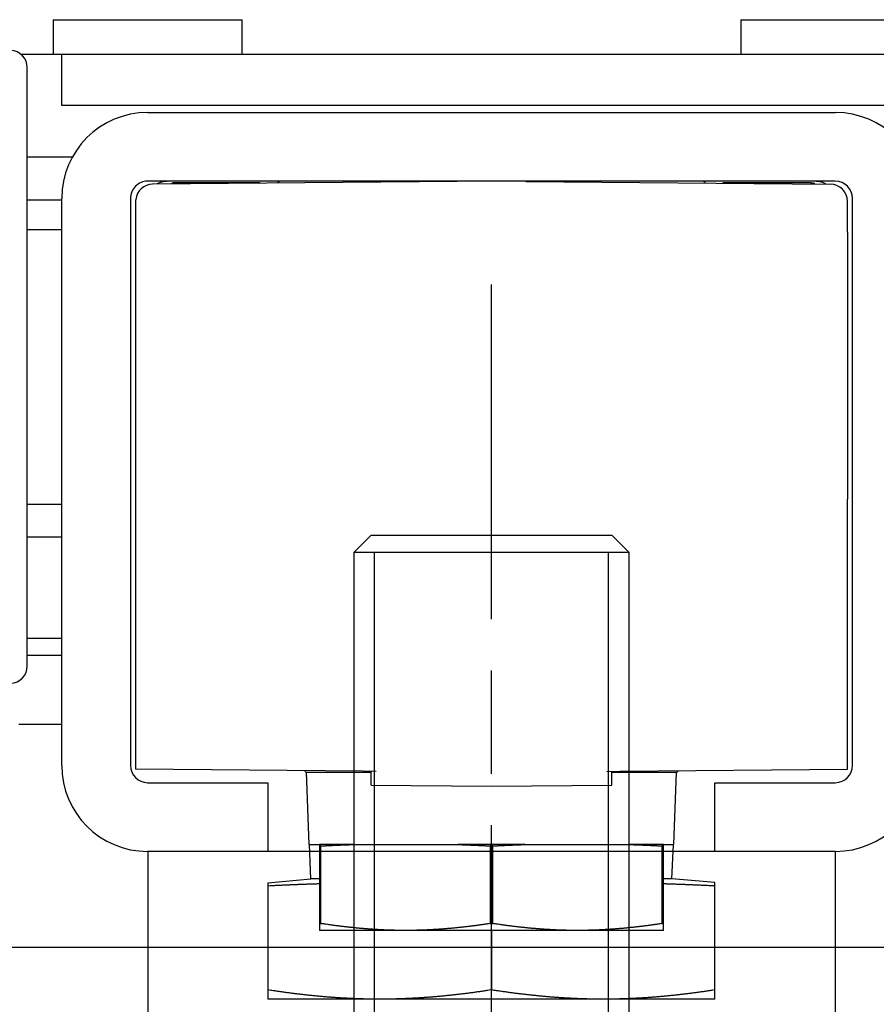
# Model space of a CAD drawing. Extents: x 4065 to 5526, y -104 to 930.
# Drawn here: x 4233 to 4258, y 760 to 788 of the extents above; entities that cross this region are included whole.
import ezdxf

# ---------------------------------------------------------------- set-up
doc = ezdxf.new("R2010")
doc.units = 0
doc.header["$MEASUREMENT"] = 0
doc.header["$PDMODE"] = 35
doc.header["$PDSIZE"] = 3
doc.linetypes.add('CENTERLINE', pattern=[30, 12, -1.5, 3, -1.5, 12])
for name, color, linetype in [('02_Bemassung', 4, 'Continuous'), ('1', 7, 'Continuous'), ('3', 7, 'Continuous'), ('334355_Manethalter', 9, 'Continuous'), ('5', 7, 'Continuous')]:
    doc.layers.add(name, color=color, linetype=linetype)
doc.layers.add('Mass', color=7, linetype='Continuous', true_color=0xffffff)
doc.styles.get("Standard").update_dxf_attribs({"font": 'arial.ttf'})
doc.dimstyles.new('Dorma', dxfattribs={"dimscale": 0, "dimtxt": 8, "dimasz": 3.5, "dimexe": 1, "dimexo": 1, "dimgap": 1.2, "dimtad": 1, "dimdec": 0, "dimzin": 9, "dimtxsty": 'STANDARD', "dimcen": 0, "dimclrd": 4, "dimclre": 4, "dimclrt": 4, "dimadec": 0, "dimazin": 2, "dimtp": 0.1, "dimtm": 0.1, "dimtfac": 1, "dimtdec": 0, "dimtmove": 0, "dimatfit": 3, "dimfxl": 1, "dimtolj": 1, "dimtzin": 0, "dimarcsym": 0})

# ---------------------------------------------------------------- blocks, each defined once
blk = doc.blocks.new('*D28')
at = {"layer": '02_Bemassung', "color": 4, "lineweight": -2, "transparency": 16777216}
for p, q in [((4164.72, 761.486), (4164.72, 779.601)), ((4269.564, 761.486), (4163.72, 761.486)), ((4164.72, 755.258), (4164.72, 757.986)), ((4213.264, 751.758), (4163.72, 751.758))]:
    blk.add_line(p, q, dxfattribs=at)
at = {"layer": '02_Bemassung', "color": 4, "transparency": 16777216}
for points in [[(4164.137, 757.986), (4165.303, 757.986), (4164.72, 761.486)], [(4164.137, 755.258), (4165.303, 755.258), (4164.72, 751.758)]]:
    blk.add_solid(points, dxfattribs=at)
at = {"layer": 'Defpoints', "color": 0, "transparency": 16777216}
for p in [(4270.564, 761.486), (4164.72, 751.758), (4214.264, 751.758)]:
    blk.add_point(p, dxfattribs=at)
at = {"layer": '02_Bemassung', "color": 4, "transparency": 16777216, "insert": (4159.52, 774.666), "char_height": 8, "attachment_point": 5, "rotation": 90}
blk.add_mtext('\\A1;A', dxfattribs=at)
blk = doc.blocks.new('CS 80 Magneo Antrieb')
at = {"layer": '3', "color": 1, "linetype": 'CENTERLINE'}
blk.add_line((-16.5, 1.56024), (-16.5, 29.29999), dxfattribs=at)
at = {"layer": '3', "color": 2, "linetype": 'Continuous'}
for p, q in [((-19.99999, 22), (-20.49999, 21.50001)), ((-20, 22), (-13, 22)), ((-12.5, 21.50001), (-13, 22)), ((-20.49999, 21.50001), (-20.5, 3.5)), ((-12.5, 21.50001), (-20.49999, 21.50001)), ((-12.5, 3.5), (-12.5, 21.50001))]:
    blk.add_line(p, q, dxfattribs=at)
at = {"layer": '3', "color": 1, "linetype": 'Continuous'}
for p, q in [((-19.9, 3.5), (-19.9, 21.5)), ((-13.1, 3.5), (-13.1, 21.5))]:
    blk.add_line(p, q, dxfattribs=at)
at = {"layer": '5', "color": 237, "linetype": 'Continuous'}
for p, q in [((-29.25129, 36.99999), (-23.75129, 36.99999)), ((-29.25128, 36.99999), (-29.25129, 35.99999)), ((-23.75129, 35.99999), (-23.75129, 36.99999)), ((-9.25129, 36.99999), (-3.75129, 36.99999)), ((-9.25129, 36.99999), (-9.25129, 35.99999))]:
    blk.add_line(p, q, dxfattribs=at)
at = {"layer": '5', "color": 40, "linetype": 'Continuous'}
for p, q in [((-30.19504, 35.99999), (-29.00129, 35.99999)), ((-26.50129, 34.29999), (-6.50129, 34.29999)), ((-28.69446, 32.99999), (-30.00129, 32.99998)), ((-6.50129, 32.29999), (-26.50129, 32.29999)), ((-29.00129, 15.29999), (-29.00129, 31.79999)), ((-27.00129, 31.79999), (-27.00129, 15.29999)), ((-6.00129, 15.29999), (-6.00129, 31.79999)), ((-30.00129, 18.99999), (-29.00129, 18.99999)), ((-29.00129, 18.49999), (-30.00129, 18.49999)), ((-26.50129, 14.79999), (-23.00129, 14.79999)), ((-23.00129, 14.79999), (-23.00129, 12.79999)), ((-10.00129, 12.79999), (-10.00129, 14.79999)), ((-10.00129, 14.79999), (-6.50129, 14.79999)), ((-23.00129, 12.79999), (-26.50129, 12.79999)), ((-6.50129, 12.79999), (-10.00129, 12.79999))]:
    blk.add_line(p, q, dxfattribs=at)
at = {"layer": '5', "color": 94, "linetype": 'Continuous'}
for p, q in [((-29.00129, 35.99999), (-4.00129, 35.99999)), ((-29.00129, 34.49999), (-29.00129, 35.99999)), ((-4.00129, 34.49999), (-29.00129, 34.49999))]:
    blk.add_line(p, q, dxfattribs=at)
at = {"layer": '5', "color": 1, "linetype": 'Continuous'}
for p, q in [((-30.00129, 18.19523), (-30.00129, 35.60475)), ((-21.75129, 11.99999), (-21.79145, 12.99999)), ((-11.25129, 11.99999), (-11.21112, 12.99999)), ((-23.00129, 11.89063), (-21.75129, 11.99999)), ((-23.00129, 11.89063), (-23.00129, 11.80315)), ((-22.99165, 8.76794), (-22.99165, 11.80315)), ((-21.50129, 11.99999), (-21.75129, 11.99999)), ((-11.25129, 11.99999), (-11.50129, 11.99999)), ((-10.00381, 11.89084), (-11.25129, 11.99999)), ((-10.01092, 11.80315), (-10.01092, 8.76794)), ((-10.00128, 11.80315), (-10.00381, 11.89084)), ((-16.51092, 10.49998), (-16.51092, 8.76794)), ((-16.49166, 8.76794), (-16.49166, 10.49998)), ((-23.00129, 8.76794), (-23.00129, 8.76794)), ((-23.00129, 8.76794), (-23.00129, 8.49999)), ((-10.00129, 8.49999), (-10.00129, 8.76794)), ((-10.00129, 8.76794), (-10.00129, 8.76794)), ((-19.75129, 8.49999), (-23.00129, 8.49999)), ((-13.25129, 8.49999), (-19.75129, 8.49999)), ((-10.00129, 8.49999), (-13.25129, 8.49999))]:
    blk.add_line(p, q, dxfattribs=at)
at = {"layer": '5', "color": 150, "linetype": 'Continuous'}
for p, q in [((-17.50125, 32.29563), (-26.35565, 32.21399)), ((-15.50132, 32.29563), (-15.50129, 32.29126)), ((-15.50129, 32.29126), (-6.64692, 32.21399)), ((-26.85129, 31.71401), (-26.85129, 22.08908)), ((-6.15129, 30.81469), (-6.15129, 31.71401)), ((-6.15129, 30.81469), (-6.15129, 23.04858)), ((-6.15129, 22.66054), (-6.15129, 23.04858)), ((-6.15129, 15.19031), (-6.15129, 22.66054)), ((-26.85129, 22.08908), (-26.85129, 21.69714)), ((-26.85129, 21.69714), (-26.85129, 15.19031)), ((-20.23429, 15.13257), (-26.85129, 15.19031)), ((-12.76828, 15.13257), (-6.15129, 15.19031)), ((-19.85455, 15.12925), (-20.23429, 15.13257)), ((-20.00129, 14.73053), (-20.00129, 15.13053)), ((-13.14802, 15.12925), (-12.76828, 15.13257)), ((-13.00129, 14.72787), (-13.00129, 15.12925)), ((-20.00129, 14.73053), (-16.50129, 14.69999)), ((-16.50129, 14.69999), (-13.00129, 14.73053))]:
    blk.add_line(p, q, dxfattribs=at)
at = {"layer": '5', "color": 4, "linetype": 'Continuous'}
for p, q in [((-23.23092, 32.24999), (-25.75129, 32.24999)), ((-7.25129, 32.24999), (-9.77166, 32.24999))]:
    blk.add_line(p, q, dxfattribs=at)
at = {"layer": '5', "color": 6, "linetype": 'Continuous'}
for p, q in [((-29.00129, 31.75), (-30.00129, 31.74999)), ((-30.00129, 30.89999), (-29.00129, 30.89998)), ((-30.00129, 22.89999), (-29.00129, 22.89999)), ((-30.00129, 21.94999), (-29.00129, 21.94998))]:
    blk.add_line(p, q, dxfattribs=at)
at = {"layer": '5', "color": 30, "linetype": 'Continuous'}
for p, q in [((-30.25129, 16.49999), (-29.00129, 16.49999)), ((-21.80128, 12.99999), (-21.88575, 15.10288)), ((-21.88575, 15.10288), (-20.00129, 15.10288)), ((-13.00129, 15.10288), (-11.11683, 15.10288)), ((-11.20129, 12.99999), (-11.11683, 15.10288)), ((-21.80129, 12.99999), (-21.50129, 12.99999)), ((-21.50129, 12.99999), (-21.50129, 12.96062)), ((-21.50129, 12.96062), (-21.50129, 10.70095)), ((-20.52362, 12.99999), (-21.50128, 12.99999)), ((-21.46032, 12.96061), (-21.50128, 12.96061)), ((-21.46032, 10.70095), (-21.46032, 12.96061)), ((-20.52362, 12.99999), (-17.47895, 12.99999)), ((-15.52361, 12.99999), (-17.47895, 12.99999)), ((-16.54224, 12.96061), (-16.54224, 10.70095)), ((-16.46032, 12.96061), (-16.54224, 12.96061)), ((-16.46032, 10.70095), (-16.46032, 12.96061)), ((-15.52362, 12.99999), (-12.47895, 12.99999)), ((-11.50129, 12.99999), (-12.47895, 12.99999)), ((-11.54225, 12.96061), (-11.54225, 10.70095)), ((-11.50129, 12.96061), (-11.54225, 12.96061)), ((-11.50129, 12.96062), (-11.50129, 12.99999)), ((-11.50129, 12.99999), (-11.20129, 12.99999)), ((-11.50129, 10.70095), (-11.50129, 12.96062)), ((-21.50129, 10.70095), (-21.50129, 10.49999)), ((-21.50128, 10.70095), (-21.46032, 10.70095)), ((-16.54224, 10.70095), (-16.46032, 10.70095)), ((-11.54225, 10.70095), (-11.50129, 10.70095)), ((-11.50129, 10.49999), (-11.50129, 10.70095)), ((-19.00129, 10.49999), (-21.50129, 10.49999)), ((-14.00129, 10.49999), (-19.00129, 10.49999)), ((-11.50129, 10.49999), (-14.00129, 10.49999))]:
    blk.add_line(p, q, dxfattribs=at)
at = {"layer": '5', "color": 4, "linetype": 'Continuous'}
for points in [[(-25.75129, 32.24999), (-25.75313, 32.24996, 0.00651772), (-25.75497, 32.24989, 0.0065092), (-25.75681, 32.24977, 0.00651798), (-25.75865, 32.2496, 0.0065482), (-25.76048, 32.24939, 0.00655773), (-25.76231, 32.24912, 0.00655625), (-25.76414, 32.2488, 0.00654262), (-25.76597, 32.24844, 0.00652693), (-25.7678, 32.24803, 0.00649708), (-25.76962, 32.24756, 0.00646481), (-25.77144, 32.24705, 0.00641592), (-25.77326, 32.24648, 0.00636375), (-25.77508, 32.24587, 0.00630542), (-25.77689, 32.2452, 0.00625371), (-25.7787, 32.24449, 0.00616072), (-25.78051, 32.24372, 0.00604745), (-25.78231, 32.2429, 0.00601311), (-25.78412, 32.24204, 0.00604877), (-25.78592, 32.24111, 0.00577392), (-25.78772, 32.24014, 0.0053009), (-25.7895, 32.23913, 0.00576029), (-25.7913, 32.23804, 0.00674219), (-25.79314, 32.23686, 0.00498008), (-25.79487, 32.23573, 0.0016488), (-25.79644, 32.23468, 0.00689819), (-25.79843, 32.23321, 0.01138182), (-25.8015, 32.23079, 0.00532215), (-25.80552, 32.22753, 0.00275633)], [(-7.10039, 32.22668), (-7.10549, 32.22826, 0.00262436), (-7.1106, 32.22979, 0.00264892), (-7.11571, 32.23126, 0.00265376), (-7.12082, 32.23267, 0.00263667), (-7.12593, 32.23402, 0.00262833), (-7.13104, 32.23531, 0.00262112), (-7.13615, 32.23655, 0.00261574), (-7.14125, 32.23773, 0.00260566), (-7.14636, 32.23885, 0.0025995), (-7.15145, 32.23992, 0.0025902), (-7.15655, 32.24093, 0.00258347), (-7.16163, 32.24189, 0.00257224), (-7.16671, 32.24278, 0.00256743), (-7.17179, 32.24363, 0.00256137), (-7.17685, 32.24442, 0.00254894), (-7.1819, 32.24515, 0.00252412), (-7.18695, 32.24583, 0.00253759), (-7.19198, 32.24646, 0.00257487), (-7.19701, 32.24703, 0.00249951), (-7.20201, 32.24756, 0.0023326), (-7.20697, 32.24802, 0.00255317), (-7.212, 32.24844, 0.00301013), (-7.21712, 32.24881, 0.00230398), (-7.22192, 32.24913, 0.00084292), (-7.22625, 32.24938, 0.00318669), (-7.23178, 32.24961, 0.005443), (-7.24024, 32.24981, 0.00268975), (-7.25129, 32.24999, 0.00144046)]]:
    blk.add_lwpolyline(points, format="xyb", dxfattribs=at)
at = {"layer": '5', "color": 150, "linetype": 'Continuous'}
blk.add_lwpolyline([(-6.15129, 31.76514), (-6.15138, 31.76514, 0.0000448), (-6.15147, 31.76514, 0.0000448), (-6.15156, 31.76514, 0.00004479), (-6.15165, 31.76514, 0.00004478), (-6.15174, 31.76514, 0.00004478), (-6.15183, 31.76515, 0.00004477), (-6.15192, 31.76515, 0.00004476), (-6.15201, 31.76515, 0.00004476), (-6.1521, 31.76515, 0.00004475), (-6.15219, 31.76515, 0.00004475), (-6.15228, 31.76515, 0.00004474), (-6.15237, 31.76515, 0.00004471), (-6.15246, 31.76515, 0.00004473), (-6.15255, 31.76515, 0.00004481), (-6.15264, 31.76516, 0.00004469), (-6.15273, 31.76516, 0.00004441), (-6.15282, 31.76516, 0.00004479), (-6.1529, 31.76516, 0.00004569), (-6.15299, 31.76516, 0.00004438), (-6.15308, 31.76516, 0.00004144), (-6.15317, 31.76516, 0.00004573), (-6.15326, 31.76516, 0.00005449), (-6.15336, 31.76516, 0.00004136), (-6.15344, 31.76516, 0.0000142), (-6.15352, 31.76516, 0.00005832), (-6.15362, 31.76516, 0.00010032), (-6.15378, 31.76517, 0.00004904), (-6.15398, 31.76517, 0.00002599)], format="xyb", dxfattribs=at)
at = {"layer": '5', "color": 30, "linetype": 'Continuous'}
for points in [[(-21.46032, 12.96061), (-21.42787, 12.96222, -0.00012527), (-21.3955, 12.96381, -0.00012592), (-21.36322, 12.96538, -0.00012661), (-21.33102, 12.96693, -0.00012727), (-21.29891, 12.96846, -0.00012796), (-21.26688, 12.96997, -0.00012863), (-21.23494, 12.97146, -0.00012933), (-21.20308, 12.97293, -0.00013001), (-21.1713, 12.97437, -0.00013073), (-21.13961, 12.9758, -0.00013144), (-21.10801, 12.9772, -0.00013214), (-21.07649, 12.97859, -0.00013278), (-21.04505, 12.97995, -0.00013361), (-21.0137, 12.9813, -0.00013456), (-20.98243, 12.98262, -0.00013498), (-20.95125, 12.98392, -0.00013488), (-20.92017, 12.9852, -0.00013681), (-20.88915, 12.98646, -0.00014034), (-20.85816, 12.98771, -0.00013714), (-20.82738, 12.98892, -0.00012872), (-20.79686, 12.99012, -0.00014283), (-20.76595, 12.9913, -0.0001713), (-20.73441, 12.99249, -0.00013088), (-20.70486, 12.9936, -0.0000451), (-20.67818, 12.99459, -0.00018579), (-20.6441, 12.99581, -0.00032321), (-20.59187, 12.99764, -0.00015958), (-20.52362, 12.99999, -0.00008495)], [(-17.47896, 12.99999), (-17.44897, 12.99898, -0.00014682), (-17.41889, 12.99794, -0.000146), (-17.38872, 12.99689, -0.00014516), (-17.35847, 12.99581, -0.00014436), (-17.32814, 12.99471, -0.00014353), (-17.29772, 12.9936, -0.00014274), (-17.26722, 12.99246, -0.00014193), (-17.23663, 12.9913, -0.00014114), (-17.20595, 12.99012, -0.00014035), (-17.1752, 12.98892, -0.00013961), (-17.14435, 12.9877, -0.00013879), (-17.11343, 12.98646, -0.00013797), (-17.08242, 12.9852, -0.0001373), (-17.05132, 12.98392, -0.0001368), (-17.02013, 12.98262, -0.0001357), (-16.98887, 12.9813, -0.00013415), (-16.95754, 12.97995, -0.00013456), (-16.92608, 12.97859, -0.00013655), (-16.8945, 12.9772, -0.00013193), (-16.86296, 12.9758, -0.00012256), (-16.83153, 12.97438, -0.00013456), (-16.79949, 12.97293, -0.00015944), (-16.76661, 12.97141, -0.00012028), (-16.73569, 12.96997, -0.00004117), (-16.70769, 12.96866, -0.00016858), (-16.67154, 12.96693, -0.00028708), (-16.61562, 12.96421, -0.00013909), (-16.54224, 12.96061, -0.00007341)], [(-16.46032, 12.96061), (-16.42787, 12.96222, -0.00012528), (-16.3955, 12.96381, -0.00012593), (-16.36322, 12.96538, -0.00012661), (-16.33102, 12.96693, -0.00012727), (-16.29891, 12.96846, -0.00012796), (-16.26688, 12.96997, -0.00012863), (-16.23493, 12.97146, -0.00012934), (-16.20307, 12.97293, -0.00013001), (-16.1713, 12.97437, -0.00013073), (-16.13961, 12.9758, -0.00013145), (-16.10801, 12.9772, -0.00013215), (-16.07649, 12.97859, -0.00013278), (-16.04505, 12.97995, -0.00013361), (-16.0137, 12.9813, -0.00013457), (-15.98243, 12.98262, -0.00013498), (-15.95125, 12.98392, -0.00013488), (-15.92017, 12.9852, -0.00013681), (-15.88914, 12.98646, -0.00014034), (-15.85816, 12.98771, -0.00013714), (-15.82738, 12.98892, -0.00012872), (-15.79686, 12.99012, -0.00014283), (-15.76595, 12.9913, -0.0001713), (-15.73441, 12.99249, -0.00013088), (-15.70485, 12.9936, -0.0000451), (-15.67818, 12.99459, -0.0001858), (-15.6441, 12.99581, -0.00032322), (-15.59187, 12.99764, -0.00015958), (-15.52361, 12.99999, -0.00008495)], [(-12.47896, 12.99999), (-12.44896, 12.99898, -0.00014683), (-12.41888, 12.99794, -0.00014601), (-12.38872, 12.99689, -0.00014517), (-12.35847, 12.99581, -0.00014437), (-12.32814, 12.99471, -0.00014354), (-12.29772, 12.9936, -0.00014275), (-12.26722, 12.99246, -0.00014194), (-12.23663, 12.9913, -0.00014115), (-12.20595, 12.99012, -0.00014036), (-12.1752, 12.98892, -0.00013962), (-12.14435, 12.9877, -0.0001388), (-12.11343, 12.98646, -0.00013798), (-12.08242, 12.9852, -0.00013731), (-12.05132, 12.98392, -0.00013681), (-12.02013, 12.98262, -0.00013571), (-11.98887, 12.9813, -0.00013416), (-11.95754, 12.97995, -0.00013457), (-11.92609, 12.97859, -0.00013656), (-11.8945, 12.9772, -0.00013194), (-11.86296, 12.9758, -0.00012257), (-11.83153, 12.97438, -0.00013457), (-11.7995, 12.97293, -0.00015945), (-11.76662, 12.97141, -0.00012029), (-11.7357, 12.96997, -0.00004118), (-11.7077, 12.96866, -0.0001686), (-11.67155, 12.96693, -0.0002871), (-11.61563, 12.96421, -0.00013911), (-11.54225, 12.96061, -0.00007341)], [(-19.00129, 10.49998), (-19.03941, 10.50003, -0.00067782), (-19.07754, 10.50019, -0.00067738), (-19.11568, 10.50045, -0.00067718), (-19.15383, 10.50081, -0.00067697), (-19.192, 10.50128, -0.00067657), (-19.2302, 10.50185, -0.00067617), (-19.26842, 10.50253, -0.0006756), (-19.30666, 10.50331, -0.00067503), (-19.34495, 10.5042, -0.00067426), (-19.38328, 10.50519, -0.00067354), (-19.42165, 10.50628, -0.00067258), (-19.46006, 10.50748, -0.0006717), (-19.49854, 10.50879, -0.00067055), (-19.53707, 10.5102, -0.00066951), (-19.57566, 10.51172, -0.00066818), (-19.61432, 10.51335, -0.00066699), (-19.65306, 10.51508, -0.00066547), (-19.69187, 10.51692, -0.00066413), (-19.73076, 10.51887, -0.00066243), (-19.76974, 10.52092, -0.00066094), (-19.80881, 10.52309, -0.00065906), (-19.84797, 10.52536, -0.00065742), (-19.88724, 10.52774, -0.00065537), (-19.92661, 10.53024, -0.00065359), (-19.96609, 10.53284, -0.00065137), (-20.00569, 10.53556, -0.00064945), (-20.0454, 10.53839, -0.00064706), (-20.08525, 10.54133, -0.00064501), (-20.12522, 10.54438, -0.00064246), (-20.16533, 10.54755, -0.00064027), (-20.20558, 10.55084, -0.00063756), (-20.24598, 10.55424, -0.00063525), (-20.28653, 10.55776, -0.00063238), (-20.32723, 10.56139, -0.00062995), (-20.3681, 10.56515, -0.00062693), (-20.40913, 10.56902, -0.00062439), (-20.45034, 10.57302, -0.00062122), (-20.49173, 10.57713, -0.00061852), (-20.53331, 10.58137, -0.00061526), (-20.57507, 10.58573, -0.00061258), (-20.61704, 10.59022, -0.00060902), (-20.6592, 10.59483, -0.00060581), (-20.70157, 10.59957, -0.00060271), (-20.74416, 10.60444, -0.00060084), (-20.78698, 10.60944, -0.00059558), (-20.83001, 10.61457, -0.00058874), (-20.87326, 10.61983, -0.0005903), (-20.9168, 10.62522, -0.00059943), (-20.96066, 10.63077, -0.00057777), (-21.00457, 10.63642, -0.00053539), (-21.04848, 10.64217, -0.00058909), (-21.0934, 10.64817, -0.00070013), (-21.1397, 10.65448, -0.00052334), (-21.18333, 10.66048, -0.00017135), (-21.2229, 10.66598, -0.0007394), (-21.27441, 10.67338, -0.00125489), (-21.35467, 10.6852, -0.00059977), (-21.46032, 10.70095, -0.00031351)], [(-16.54224, 10.70095), (-16.5892, 10.69383, -0.00053423), (-16.63584, 10.68686, -0.00054354), (-16.68215, 10.68004, -0.00054998), (-16.72815, 10.67338, -0.00055199), (-16.77384, 10.66686, -0.00055572), (-16.81924, 10.66048, -0.00055962), (-16.86434, 10.65426, -0.00056397), (-16.90917, 10.64817, -0.00056727), (-16.95371, 10.64223, -0.00057134), (-16.99799, 10.63642, -0.00057471), (-17.042, 10.63076, -0.00057873), (-17.08577, 10.62522, -0.00058198), (-17.12928, 10.61983, -0.00058588), (-17.17256, 10.61457, -0.00058906), (-17.21559, 10.60944, -0.00059285), (-17.25841, 10.60444, -0.00059593), (-17.30099, 10.59957, -0.00059961), (-17.34337, 10.59483, -0.0006026), (-17.38553, 10.59022, -0.00060615), (-17.4275, 10.58573, -0.00060904), (-17.46926, 10.58137, -0.00061247), (-17.51084, 10.57713, -0.00061525), (-17.55223, 10.57302, -0.00061854), (-17.59344, 10.56902, -0.00062121), (-17.63447, 10.56515, -0.00062437), (-17.67534, 10.56139, -0.00062693), (-17.71605, 10.55776, -0.00062994), (-17.7566, 10.55424, -0.00063238), (-17.79699, 10.55084, -0.00063524), (-17.83724, 10.54755, -0.00063755), (-17.87735, 10.54438, -0.00064027), (-17.91733, 10.54133, -0.00064245), (-17.95717, 10.53839, -0.000645), (-17.99689, 10.53556, -0.00064705), (-18.03648, 10.53284, -0.00064945), (-18.07597, 10.53024, -0.00065137), (-18.11534, 10.52774, -0.00065359), (-18.1546, 10.52536, -0.00065534), (-18.19377, 10.52309, -0.00065743), (-18.23284, 10.52092, -0.00065916), (-18.27182, 10.51887, -0.0006609), (-18.31071, 10.51692, -0.00066205), (-18.34952, 10.51508, -0.00066422), (-18.38825, 10.51335, -0.00066675), (-18.42692, 10.51172, -0.00066662), (-18.46551, 10.5102, -0.00066374), (-18.50402, 10.50879, -0.0006708), (-18.54251, 10.50748, -0.00068543), (-18.58101, 10.50628, -0.00066718), (-18.6193, 10.50519, -0.00062384), (-18.65732, 10.5042, -0.0006893), (-18.69591, 10.50331, -0.00082247), (-18.73536, 10.50253, -0.00062539), (-18.77238, 10.50185, -0.00021522), (-18.80583, 10.5013, -0.00088256), (-18.84874, 10.50081, -0.00152058), (-18.9148, 10.50037, -0.0007444), (-19.00129, 10.49998, -0.00039485)], [(-14.00129, 10.49998), (-14.03941, 10.50003, -0.00067782), (-14.07754, 10.50019, -0.00067738), (-14.11568, 10.50045, -0.00067718), (-14.15383, 10.50081, -0.00067697), (-14.192, 10.50128, -0.00067656), (-14.23019, 10.50185, -0.00067617), (-14.26841, 10.50253, -0.0006756), (-14.30666, 10.50331, -0.00067503), (-14.34495, 10.5042, -0.00067426), (-14.38327, 10.50519, -0.00067354), (-14.42164, 10.50628, -0.00067258), (-14.46006, 10.50748, -0.0006717), (-14.49854, 10.50879, -0.00067055), (-14.53707, 10.5102, -0.00066951), (-14.57566, 10.51172, -0.00066817), (-14.61432, 10.51335, -0.00066699), (-14.65306, 10.51508, -0.00066547), (-14.69187, 10.51692, -0.00066413), (-14.73076, 10.51887, -0.00066243), (-14.76974, 10.52092, -0.00066094), (-14.80881, 10.52309, -0.00065906), (-14.84797, 10.52536, -0.00065742), (-14.88724, 10.52774, -0.00065537), (-14.92661, 10.53024, -0.00065359), (-14.96609, 10.53284, -0.00065137), (-15.00568, 10.53556, -0.00064945), (-15.0454, 10.53839, -0.00064706), (-15.08524, 10.54133, -0.00064501), (-15.12522, 10.54438, -0.00064246), (-15.16533, 10.54755, -0.00064027), (-15.20558, 10.55084, -0.00063756), (-15.24597, 10.55424, -0.00063525), (-15.28652, 10.55776, -0.00063238), (-15.32723, 10.56139, -0.00062995), (-15.3681, 10.56515, -0.00062694), (-15.40913, 10.56902, -0.00062439), (-15.45034, 10.57302, -0.00062122), (-15.49173, 10.57713, -0.00061852), (-15.53331, 10.58137, -0.00061527), (-15.57507, 10.58573, -0.00061258), (-15.61703, 10.59022, -0.00060902), (-15.6592, 10.59483, -0.00060581), (-15.70157, 10.59957, -0.00060271), (-15.74416, 10.60444, -0.00060084), (-15.78698, 10.60944, -0.00059559), (-15.83001, 10.61457, -0.00058874), (-15.87326, 10.61983, -0.00059031), (-15.9168, 10.62522, -0.00059943), (-15.96065, 10.63077, -0.00057778), (-16.00457, 10.63642, -0.0005354), (-16.04848, 10.64217, -0.00058909), (-16.0934, 10.64817, -0.00070013), (-16.1397, 10.65448, -0.00052334), (-16.18332, 10.66048, -0.00017135), (-16.2229, 10.66598, -0.00073941), (-16.27441, 10.67338, -0.0012549), (-16.35467, 10.6852, -0.00059977), (-16.46032, 10.70095, -0.00031351)], [(-11.54225, 10.70095), (-11.58921, 10.69383, -0.00053424), (-11.63585, 10.68686, -0.00054355), (-11.68216, 10.68004, -0.00054999), (-11.72816, 10.67338, -0.000552), (-11.77385, 10.66686, -0.00055573), (-11.81925, 10.66048, -0.00055963), (-11.86435, 10.65426, -0.00056398), (-11.90918, 10.64817, -0.00056728), (-11.95372, 10.64223, -0.00057135), (-11.998, 10.63642, -0.00057472), (-12.04201, 10.63076, -0.00057874), (-12.08578, 10.62522, -0.00058199), (-12.12929, 10.61983, -0.00058589), (-12.17257, 10.61457, -0.00058907), (-12.2156, 10.60944, -0.00059286), (-12.25841, 10.60444, -0.00059594), (-12.301, 10.59957, -0.00059962), (-12.34338, 10.59483, -0.00060261), (-12.38554, 10.59022, -0.00060616), (-12.4275, 10.58573, -0.00060905), (-12.46927, 10.58137, -0.00061248), (-12.51084, 10.57713, -0.00061526), (-12.55223, 10.57302, -0.00061855), (-12.59344, 10.56902, -0.00062122), (-12.63448, 10.56515, -0.00062438), (-12.67535, 10.56139, -0.00062693), (-12.71605, 10.55776, -0.00062995), (-12.7566, 10.55424, -0.00063238), (-12.79699, 10.55084, -0.00063525), (-12.83725, 10.54755, -0.00063756), (-12.87735, 10.54438, -0.00064027), (-12.91733, 10.54133, -0.00064246), (-12.95717, 10.53839, -0.00064501), (-12.99689, 10.53556, -0.00064706), (-13.03648, 10.53284, -0.00064945), (-13.07597, 10.53024, -0.00065138), (-13.11534, 10.52774, -0.00065359), (-13.1546, 10.52536, -0.00065534), (-13.19377, 10.52309, -0.00065743), (-13.23284, 10.52092, -0.00065916), (-13.27182, 10.51887, -0.00066091), (-13.31071, 10.51692, -0.00066206), (-13.34952, 10.51508, -0.00066423), (-13.38825, 10.51335, -0.00066675), (-13.42692, 10.51172, -0.00066662), (-13.46551, 10.5102, -0.00066375), (-13.50402, 10.50879, -0.00067081), (-13.54251, 10.50748, -0.00068543), (-13.58101, 10.50628, -0.00066718), (-13.6193, 10.50519, -0.00062385), (-13.65732, 10.5042, -0.00068931), (-13.69591, 10.50331, -0.00082248), (-13.73536, 10.50253, -0.0006254), (-13.77238, 10.50185, -0.00021522), (-13.80583, 10.5013, -0.00088257), (-13.84874, 10.50081, -0.00152059), (-13.9148, 10.50037, -0.0007444), (-14.00129, 10.49998, -0.00039485)]]:
    blk.add_lwpolyline(points, format="xyb", dxfattribs=at)
at = {"layer": '5', "color": 1, "linetype": 'Continuous'}
for points in [[(-22.99165, 11.80315), (-22.99198, 11.80315, -0.00002316), (-22.9923, 11.80315, -0.00002316), (-22.99262, 11.80315, -0.00002317), (-22.99294, 11.80314, -0.00002318), (-22.99326, 11.80314, -0.00002318), (-22.99359, 11.80314, -0.00002319), (-22.99391, 11.80314, -0.00002319), (-22.99423, 11.80314, -0.0000232), (-22.99455, 11.80314, -0.00002321), (-22.99487, 11.80314, -0.00002321), (-22.99519, 11.80314, -0.00002322), (-22.99551, 11.80314, -0.00002321), (-22.99584, 11.80314, -0.00002323), (-22.99616, 11.80314, -0.00002328), (-22.99648, 11.80314, -0.00002323), (-22.9968, 11.80314, -0.00002309), (-22.99712, 11.80314, -0.0000233), (-22.99744, 11.80314, -0.00002378), (-22.99776, 11.80314, -0.00002311), (-22.99808, 11.80314, -0.00002158), (-22.9984, 11.80314, -0.00002382), (-22.99873, 11.80314, -0.0000284), (-22.99906, 11.80314, -0.00002157), (-22.99937, 11.80314, -0.00000741), (-22.99965, 11.80314, -0.00003043), (-23.00001, 11.80314, -0.00005238), (-23.00056, 11.80315, -0.00002563), (-23.00129, 11.80315, -0.00001358)], [(-22.99165, 11.80315), (-22.93801, 11.80583, -0.00015485), (-22.8847, 11.80847, -0.00015717), (-22.83171, 11.81105, -0.00015874), (-22.77905, 11.81359, -0.00015917), (-22.7267, 11.81608, -0.00016005), (-22.67465, 11.81852, -0.00016097), (-22.62291, 11.82091, -0.00016201), (-22.57145, 11.82326, -0.00016278), (-22.52028, 11.82555, -0.00016376), (-22.46939, 11.82781, -0.00016457), (-22.41878, 11.83001, -0.0001655), (-22.36843, 11.83217, -0.00016619), (-22.31835, 11.83429, -0.00016724), (-22.26851, 11.83636, -0.00016828), (-22.21893, 11.83839, -0.00016879), (-22.16959, 11.84037, -0.00016851), (-22.12052, 11.84231, -0.00017082), (-22.07162, 11.84421, -0.00017494), (-22.02289, 11.84607, -0.00017096), (-21.97456, 11.84788, -0.00016045), (-21.92672, 11.84964, -0.00017756), (-21.87835, 11.85138, -0.00021214), (-21.82909, 11.85312, -0.00016253), (-21.78296, 11.85472, -0.0000572), (-21.74136, 11.85615, -0.00022918), (-21.68835, 11.8579, -0.00039739), (-21.60722, 11.86048, -0.0001967), (-21.50129, 11.86378, -0.00010505)], [(-11.50129, 11.86378), (-11.45478, 11.86237, -0.00018096), (-11.4081, 11.86092, -0.00017931), (-11.36125, 11.85943, -0.00017826), (-11.31423, 11.8579, -0.00017791), (-11.26701, 11.85633, -0.00017723), (-11.21961, 11.85472, -0.00017654), (-11.17202, 11.85307, -0.00017574), (-11.12422, 11.85138, -0.00017509), (-11.07622, 11.84965, -0.00017429), (-11.02802, 11.84788, -0.00017364), (-10.97959, 11.84607, -0.00017277), (-10.93095, 11.84421, -0.00017198), (-10.88208, 11.84231, -0.00017124), (-10.83298, 11.84037, -0.00017085), (-10.78363, 11.83839, -0.00016951), (-10.73406, 11.83636, -0.00016771), (-10.68425, 11.83429, -0.00016832), (-10.63414, 11.83217, -0.00017106), (-10.58368, 11.83001, -0.00016508), (-10.53318, 11.82781, -0.00015315), (-10.48272, 11.82558, -0.00016863), (-10.43113, 11.82326, -0.00020058), (-10.37798, 11.82083, -0.00015025), (-10.32793, 11.81852, -0.00004947), (-10.28253, 11.81641, -0.00021235), (-10.22353, 11.81359, -0.00036129), (-10.13172, 11.80911, -0.00017326), (-10.01092, 11.80315, -0.00009073)], [(-10.00128, 11.80315), (-10.00161, 11.80315, -0.00002336), (-10.00193, 11.80315, -0.00002336), (-10.00225, 11.80315, -0.00002335), (-10.00257, 11.80314, -0.00002334), (-10.00289, 11.80314, -0.00002333), (-10.00321, 11.80314, -0.00002332), (-10.00353, 11.80314, -0.00002331), (-10.00385, 11.80314, -0.0000233), (-10.00417, 11.80314, -0.0000233), (-10.00449, 11.80314, -0.00002329), (-10.00481, 11.80314, -0.00002328), (-10.00513, 11.80314, -0.00002326), (-10.00546, 11.80314, -0.00002327), (-10.00578, 11.80314, -0.0000233), (-10.0061, 11.80314, -0.00002323), (-10.00642, 11.80314, -0.00002308), (-10.00674, 11.80314, -0.00002328), (-10.00706, 11.80314, -0.00002374), (-10.00738, 11.80314, -0.00002306), (-10.0077, 11.80314, -0.00002152), (-10.00802, 11.80314, -0.00002375), (-10.00835, 11.80314, -0.00002829), (-10.00868, 11.80314, -0.00002147), (-10.00899, 11.80314, -0.00000737), (-10.00927, 11.80314, -0.00003026), (-10.00963, 11.80314, -0.00005204), (-10.01019, 11.80315, -0.00002543), (-10.01092, 11.80315, -0.00001348)], [(-23.00129, 8.76794), (-23.00097, 8.76794, 0.00001816), (-23.00065, 8.76794, 0.00001815), (-23.00033, 8.76794, 0.00001815), (-23.00001, 8.76794, 0.00001814), (-22.99969, 8.76794, 0.00001814), (-22.99937, 8.76794, 0.00001813), (-22.99905, 8.76794, 0.00001813), (-22.99873, 8.76794, 0.00001812), (-22.99841, 8.76794, 0.00001812), (-22.99808, 8.76794, 0.00001812), (-22.99776, 8.76794, 0.00001811), (-22.99744, 8.76794, 0.0000181), (-22.99712, 8.76794, 0.00001811), (-22.9968, 8.76794, 0.00001813), (-22.99648, 8.76794, 0.00001808), (-22.99616, 8.76794, 0.00001797), (-22.99584, 8.76794, 0.00001812), (-22.99551, 8.76794, 0.00001848), (-22.99519, 8.76794, 0.00001795), (-22.99487, 8.76794, 0.00001676), (-22.99455, 8.76794, 0.00001849), (-22.99423, 8.76794, 0.00002204), (-22.9939, 8.76794, 0.00001672), (-22.99359, 8.76794, 0.00000574), (-22.9933, 8.76794, 0.00002358), (-22.99294, 8.76794, 0.00004055), (-22.99238, 8.76794, 0.00001982), (-22.99165, 8.76794, 0.0000105)], [(-19.75129, 8.49998), (-19.80143, 8.50005, -0.00068586), (-19.85159, 8.50026, -0.0006854), (-19.90176, 8.50061, -0.0006852), (-19.95194, 8.50109, -0.00068498), (-20.00215, 8.50171, -0.00068456), (-20.05239, 8.50247, -0.00068415), (-20.10267, 8.50337, -0.00068356), (-20.15298, 8.50441, -0.00068297), (-20.20335, 8.50559, -0.00068216), (-20.25377, 8.50691, -0.00068142), (-20.30425, 8.50837, -0.00068042), (-20.35479, 8.50996, -0.00067951), (-20.40541, 8.51171, -0.00067832), (-20.45611, 8.51358, -0.00067725), (-20.50689, 8.51561, -0.00067587), (-20.55776, 8.51777, -0.00067464), (-20.60873, 8.52008, -0.00067306), (-20.6598, 8.52252, -0.00067168), (-20.71098, 8.52512, -0.00066991), (-20.76228, 8.52785, -0.00066837), (-20.8137, 8.53074, -0.00066643), (-20.86525, 8.53376, -0.00066474), (-20.91694, 8.53694, -0.00066261), (-20.96877, 8.54026, -0.00066077), (-21.02074, 8.54373, -0.00065847), (-21.07288, 8.54734, -0.00065649), (-21.12517, 8.55111, -0.00065401), (-21.17763, 8.55503, -0.00065189), (-21.23028, 8.5591, -0.00064925), (-21.2831, 8.56332, -0.00064699), (-21.33611, 8.5677, -0.00064419), (-21.38932, 8.57223, -0.0006418), (-21.44274, 8.57692, -0.00063883), (-21.49636, 8.58176, -0.00063631), (-21.55021, 8.58676, -0.0006332), (-21.60428, 8.59193, -0.00063057), (-21.65859, 8.59725, -0.00062729), (-21.71314, 8.60273, -0.00062451), (-21.76794, 8.60839, -0.00062114), (-21.823, 8.6142, -0.00061836), (-21.87832, 8.62018, -0.00061469), (-21.93392, 8.62633, -0.00061138), (-21.9898, 8.63265, -0.00060817), (-22.04597, 8.63914, -0.00060622), (-22.10245, 8.64581, -0.00060083), (-22.15922, 8.65265, -0.00059385), (-22.21628, 8.65966, -0.00059534), (-22.27373, 8.66686, -0.00060448), (-22.33161, 8.67426, -0.00058253), (-22.38958, 8.6818, -0.00053971), (-22.44754, 8.68947, -0.0005938), (-22.50685, 8.69747, -0.00070569), (-22.56799, 8.70589, -0.00052729), (-22.62561, 8.71391, -0.00017243), (-22.67788, 8.72124, -0.00074504), (-22.74594, 8.73112, -0.00126406), (-22.85201, 8.74691, -0.00060381), (-22.99165, 8.76794, -0.00031552)], [(-16.51092, 8.76794), (-16.57299, 8.75843, -0.00053757), (-16.63465, 8.74912, -0.00054716), (-16.69585, 8.74002, -0.00055381), (-16.75663, 8.73112, -0.00055587), (-16.81699, 8.72241, -0.00055972), (-16.87696, 8.71391, -0.00056373), (-16.93653, 8.70559, -0.00056822), (-16.99572, 8.69747, -0.00057162), (-17.05453, 8.68954, -0.00057582), (-17.11299, 8.6818, -0.00057929), (-17.17108, 8.67424, -0.00058344), (-17.22884, 8.66686, -0.00058679), (-17.28626, 8.65966, -0.00059081), (-17.34336, 8.65265, -0.00059409), (-17.40013, 8.64581, -0.000598), (-17.4566, 8.63914, -0.00060118), (-17.51277, 8.63265, -0.00060498), (-17.56865, 8.62633, -0.00060806), (-17.62425, 8.62018, -0.00061174), (-17.67957, 8.6142, -0.00061472), (-17.73463, 8.60839, -0.00061826), (-17.78943, 8.60273, -0.00062113), (-17.84398, 8.59725, -0.00062454), (-17.89829, 8.59193, -0.00062729), (-17.95236, 8.58676, -0.00063056), (-18.00621, 8.58176, -0.0006332), (-18.05983, 8.57692, -0.00063631), (-18.11325, 8.57223, -0.00063883), (-18.16646, 8.5677, -0.00064179), (-18.21948, 8.56332, -0.00064418), (-18.2723, 8.5591, -0.00064699), (-18.32494, 8.55503, -0.00064925), (-18.3774, 8.55111, -0.00065189), (-18.4297, 8.54734, -0.00065401), (-18.48183, 8.54373, -0.00065649), (-18.53381, 8.54026, -0.00065848), (-18.58563, 8.53694, -0.00066077), (-18.63732, 8.53376, -0.00066258), (-18.68887, 8.53074, -0.00066474), (-18.74029, 8.52785, -0.00066653), (-18.79159, 8.52512, -0.00066834), (-18.84277, 8.52252, -0.00066954), (-18.89384, 8.52008, -0.00067178), (-18.94481, 8.51777, -0.00067436), (-18.99569, 8.51561, -0.00067427), (-19.04646, 8.51358, -0.00067139), (-19.09713, 8.51171, -0.00067856), (-19.14778, 8.50996, -0.00069338), (-19.19842, 8.50837, -0.00067495), (-19.2488, 8.50691, -0.00063113), (-19.29882, 8.50559, -0.00069737), (-19.34959, 8.50441, -0.00083212), (-19.40149, 8.50337, -0.00063276), (-19.45018, 8.50247, -0.00021777), (-19.49418, 8.50173, -0.00089297), (-19.55063, 8.50109, -0.00153855), (-19.63752, 8.5005, -0.00075322), (-19.75129, 8.49998, -0.00039954)], [(-16.51092, 8.76794), (-16.51027, 8.76794, 0.00000905), (-16.50963, 8.76794, 0.00000905), (-16.50899, 8.76794, 0.00000905), (-16.50835, 8.76794, 0.00000905), (-16.50771, 8.76794, 0.00000905), (-16.50706, 8.76794, 0.00000905), (-16.50642, 8.76794, 0.00000905), (-16.50578, 8.76794, 0.00000905), (-16.50514, 8.76794, 0.00000905), (-16.5045, 8.76794, 0.00000906), (-16.50385, 8.76794, 0.00000905), (-16.50321, 8.76794, 0.00000905), (-16.50257, 8.76794, 0.00000906), (-16.50193, 8.76794, 0.00000907), (-16.50129, 8.76794, 0.00000905), (-16.50064, 8.76794, 0.00000899), (-16.5, 8.76794, 0.00000907), (-16.49936, 8.76794, 0.00000925), (-16.49872, 8.76794, 0.00000899), (-16.49808, 8.76794, 0.0000084), (-16.49744, 8.76794, 0.00000927), (-16.49679, 8.76794, 0.00001104), (-16.49613, 8.76794, 0.00000838), (-16.49551, 8.76794, 0.00000288), (-16.49495, 8.76794, 0.00001182), (-16.49423, 8.76794, 0.00002034), (-16.49311, 8.76794, 0.00000995), (-16.49166, 8.76794, 0.00000527)], [(-13.25129, 8.49998), (-13.30144, 8.50005, -0.00068586), (-13.3516, 8.50026, -0.0006854), (-13.40176, 8.50061, -0.0006852), (-13.45195, 8.50109, -0.00068498), (-13.50216, 8.50171, -0.00068456), (-13.5524, 8.50247, -0.00068415), (-13.60267, 8.50337, -0.00068356), (-13.65299, 8.50441, -0.00068297), (-13.70335, 8.50559, -0.00068216), (-13.75377, 8.50691, -0.00068142), (-13.80425, 8.50837, -0.00068043), (-13.8548, 8.50996, -0.00067951), (-13.90542, 8.51171, -0.00067832), (-13.95611, 8.51358, -0.00067725), (-14.00689, 8.51561, -0.00067587), (-14.05776, 8.51777, -0.00067464), (-14.10873, 8.52008, -0.00067306), (-14.1598, 8.52252, -0.00067167), (-14.21099, 8.52512, -0.00066991), (-14.26228, 8.52785, -0.00066837), (-14.31371, 8.53074, -0.00066643), (-14.36526, 8.53376, -0.00066474), (-14.41694, 8.53694, -0.00066261), (-14.46877, 8.54026, -0.00066077), (-14.52075, 8.54373, -0.00065847), (-14.57288, 8.54734, -0.00065649), (-14.62517, 8.55111, -0.00065401), (-14.67764, 8.55503, -0.00065189), (-14.73028, 8.5591, -0.00064925), (-14.7831, 8.56332, -0.00064699), (-14.83612, 8.5677, -0.00064418), (-14.88932, 8.57223, -0.00064179), (-14.94274, 8.57692, -0.00063883), (-14.99637, 8.58176, -0.00063631), (-15.05022, 8.58676, -0.0006332), (-15.10429, 8.59193, -0.00063056), (-15.1586, 8.59725, -0.00062729), (-15.21314, 8.60273, -0.0006245), (-15.26795, 8.60839, -0.00062114), (-15.323, 8.6142, -0.00061836), (-15.37833, 8.62018, -0.00061469), (-15.43392, 8.62633, -0.00061138), (-15.4898, 8.63265, -0.00060817), (-15.54597, 8.63914, -0.00060621), (-15.60245, 8.64581, -0.00060082), (-15.65922, 8.65265, -0.00059384), (-15.71628, 8.65966, -0.00059534), (-15.77373, 8.66686, -0.00060447), (-15.83162, 8.67426, -0.00058253), (-15.88959, 8.6818, -0.0005397), (-15.94755, 8.68947, -0.00059379), (-16.00685, 8.69747, -0.00070568), (-16.068, 8.70589, -0.00052729), (-16.12561, 8.71391, -0.00017243), (-16.17788, 8.72124, -0.00074503), (-16.24594, 8.73112, -0.00126405), (-16.35201, 8.74691, -0.00060381), (-16.49166, 8.76794, -0.00031551)], [(-10.01092, 8.76794), (-10.073, 8.75843, -0.00053758), (-10.13465, 8.74912, -0.00054717), (-10.19585, 8.74002, -0.00055381), (-10.25664, 8.73112, -0.00055588), (-10.317, 8.72241, -0.00055972), (-10.37697, 8.71391, -0.00056374), (-10.43653, 8.70559, -0.00056822), (-10.49573, 8.69747, -0.00057162), (-10.55454, 8.68954, -0.00057582), (-10.61299, 8.6818, -0.00057929), (-10.67109, 8.67424, -0.00058344), (-10.72885, 8.66686, -0.00058679), (-10.78626, 8.65966, -0.00059082), (-10.84336, 8.65265, -0.00059409), (-10.90013, 8.64581, -0.00059801), (-10.95661, 8.63914, -0.00060119), (-11.01277, 8.63265, -0.00060499), (-11.06866, 8.62633, -0.00060807), (-11.12425, 8.62018, -0.00061174), (-11.17958, 8.6142, -0.00061472), (-11.23463, 8.60839, -0.00061826), (-11.28943, 8.60273, -0.00062113), (-11.34398, 8.59725, -0.00062454), (-11.39829, 8.59193, -0.0006273), (-11.45236, 8.58676, -0.00063056), (-11.50621, 8.58176, -0.0006332), (-11.55984, 8.57692, -0.00063632), (-11.61325, 8.57223, -0.00063883), (-11.66646, 8.5677, -0.0006418), (-11.71948, 8.56332, -0.00064419), (-11.7723, 8.5591, -0.00064699), (-11.82494, 8.55503, -0.00064925), (-11.8774, 8.55111, -0.00065189), (-11.9297, 8.54734, -0.00065401), (-11.98183, 8.54373, -0.00065649), (-12.03381, 8.54026, -0.00065848), (-12.08564, 8.53694, -0.00066077), (-12.13732, 8.53376, -0.00066258), (-12.18887, 8.53074, -0.00066474), (-12.24029, 8.52785, -0.00066653), (-12.29159, 8.52512, -0.00066834), (-12.34277, 8.52252, -0.00066954), (-12.39384, 8.52008, -0.00067178), (-12.44482, 8.51777, -0.00067436), (-12.49569, 8.51561, -0.00067427), (-12.54647, 8.51358, -0.00067139), (-12.59714, 8.51171, -0.00067856), (-12.64778, 8.50996, -0.00069338), (-12.69843, 8.50837, -0.00067495), (-12.74881, 8.50691, -0.00063113), (-12.79882, 8.50559, -0.00069737), (-12.84959, 8.50441, -0.00083212), (-12.90149, 8.50337, -0.00063276), (-12.95018, 8.50247, -0.00021777), (-12.99418, 8.50173, -0.00089296), (-13.05063, 8.50109, -0.00153855), (-13.13753, 8.5005, -0.00075322), (-13.25129, 8.49998, -0.00039954)], [(-10.01092, 8.76794), (-10.0106, 8.76794, 0.000018), (-10.01028, 8.76794, 0.000018), (-10.00996, 8.76794, 0.00001801), (-10.00963, 8.76794, 0.00001802), (-10.00931, 8.76794, 0.00001802), (-10.00899, 8.76794, 0.00001803), (-10.00867, 8.76794, 0.00001804), (-10.00835, 8.76794, 0.00001804), (-10.00803, 8.76794, 0.00001805), (-10.0077, 8.76794, 0.00001806), (-10.00738, 8.76794, 0.00001806), (-10.00706, 8.76794, 0.00001806), (-10.00674, 8.76794, 0.00001808), (-10.00642, 8.76794, 0.00001812), (-10.0061, 8.76794, 0.00001808), (-10.00578, 8.76794, 0.00001797), (-10.00546, 8.76794, 0.00001814), (-10.00513, 8.76794, 0.00001851), (-10.00481, 8.76794, 0.00001799), (-10.00449, 8.76794, 0.0000168), (-10.00417, 8.76794, 0.00001855), (-10.00385, 8.76794, 0.00002212), (-10.00352, 8.76794, 0.0000168), (-10.00321, 8.76794, 0.00000577), (-10.00293, 8.76794, 0.00002371), (-10.00257, 8.76794, 0.00004082), (-10.00201, 8.76794, 0.00001997), (-10.00128, 8.76794, 0.00001059)]]:
    blk.add_lwpolyline(points, format="xyb", dxfattribs=at)
for centre, start, end in [((-30.50129, 35.60475), 0, 88.272227), ((-30.50129, 18.19523), 271.72777, 0)]:
    blk.add_arc(centre, 0.5, start, end, dxfattribs=at)
at = {"layer": '5', "color": 40, "linetype": 'Continuous'}
for centre, radius, start, end in [((-26.50129, 31.79999), 2.5, 90, 180), ((-6.50129, 31.79999), 2.5, 0, 90), ((-26.50129, 31.79999), 0.5, 90.000003, 180.00001), ((-6.50129, 31.79999), 0.5, 0, 90), ((-26.50129, 15.29999), 2.5, 180, 270), ((-26.50129, 15.29999), 0.5, 180, 270), ((-6.50129, 15.29999), 2.5, 270, 0), ((-6.50129, 15.29999), 0.5, 270, 0)]:
    blk.add_arc(centre, radius, start, end, dxfattribs=at)
at = {"layer": '5', "color": 150, "linetype": 'Continuous'}
for centre, start, end in [((-26.35129, 31.71401), 90.5, 174.1277), ((-6.65129, 31.71401), 0, 89.5), ((-26.35129, 31.71401), 174.1277, 180)]:
    blk.add_arc(centre, 0.5, start, end, dxfattribs=at)
at = {"layer": '5', "color": 4, "linetype": 'Continuous'}
for centre, radius, start, end in [((-25.85129, 31.29999), 1, 90, 112.09144), ((-16.50129, 21.99999), 12, 120.87004, 121.22114), ((-16.50129, 21.99999), 12, 58.778865, 59.129962), ((-7.15129, 31.29999), 1, 68.147877, 90)]:
    blk.add_arc(centre, radius, start, end, dxfattribs=at)
at = {"layer": '5', "color": 30, "linetype": 'Continuous'}
for start, end in [(231.6562, 232.02141), (307.97859, 308.34379)]:
    blk.add_arc((-16.50129, 21.99999), 8.75, start, end, dxfattribs=at)
blk = doc.blocks.new('CS80_Manethalter')
at = {"layer": '1', "color": 40, "linetype": 'Continuous'}
blk.add_line((37.6, 52.1), (37.1, 52.1), dxfattribs=at)
at = {"layer": '334355_Manethalter'}
blk.add_lwpolyline([(17.6, 40.1), (37.6, 40.1), (37.6, 52.1), (17.6, 52.1)], close=True, dxfattribs=at)
blk = doc.blocks.new('*D85')
at = {"layer": 'Defpoints', "color": 0, "transparency": 16777216}
for p in [(4266.914, 761.486), (4282.406, 761.486), (4224.165, 755.186)]:
    blk.add_point(p, dxfattribs=at)
at = {"layer": 'Mass', "color": 4, "lineweight": -2, "transparency": 16777216}
for p, q in [((4282.406, 764.986), (4282.406, 768.486)), ((4267.914, 761.486), (4283.406, 761.486)), ((4282.406, 755.186), (4282.406, 761.486)), ((4225.165, 755.186), (4283.406, 755.186)), ((4282.406, 751.686), (4282.406, 748.186))]:
    blk.add_line(p, q, dxfattribs=at)
at = {"layer": 'Mass', "color": 4, "transparency": 16777216}
for points in [[(4281.822, 764.986), (4282.989, 764.986), (4282.406, 761.486)], [(4281.822, 751.686), (4282.989, 751.686), (4282.406, 755.186)]]:
    blk.add_solid(points, dxfattribs=at)
at = {"layer": 'Mass', "color": 4, "transparency": 16777216, "insert": (4277.121, 758.336), "char_height": 8, "attachment_point": 5, "rotation": 90}
blk.add_mtext('\\A1;6', dxfattribs=at)

msp = doc.modelspace()

# ---------------------------------------------------------------- block references
at = {"layer": '02_Bemassung'}
msp.add_blockref('CS 80 Magneo Antrieb', (4263.265, 751.486), dxfattribs=at)
at = {"layer": '334355_Manethalter'}
msp.add_blockref('CS80_Manethalter', (4219.165, 712.186), dxfattribs=at)

# ---------------------------------------------------------------- dimensions: what is measured, and where the dimension line sits
at = {"layer": '02_Bemassung'}
dim = msp.add_linear_dim(base=(4164.72, 751.758), p1=(4270.564, 761.486), p2=(4214.264, 751.758), angle=90, text='A', dimstyle='Dorma', override={"dimscale": 1}, dxfattribs=at)
dim.commit()
dim.dimension.update_dxf_attribs({"geometry": '*D28', "text_midpoint": (4164.72, 774.666), "dimtype": 160})
at = {"layer": 'Mass'}
dim = msp.add_linear_dim(base=(4282.406, 761.486), p1=(4224.165, 755.186), p2=(4266.914, 761.486), angle=90, dimstyle='Dorma', override={"dimscale": 1, "dimfxl": 1.25}, dxfattribs=at)
dim.commit()
dim.dimension.update_dxf_attribs({"geometry": '*D85', "text_midpoint": (4282.406, 758.336), "dimtype": 160})

doc.saveas('drawing.dxf')
